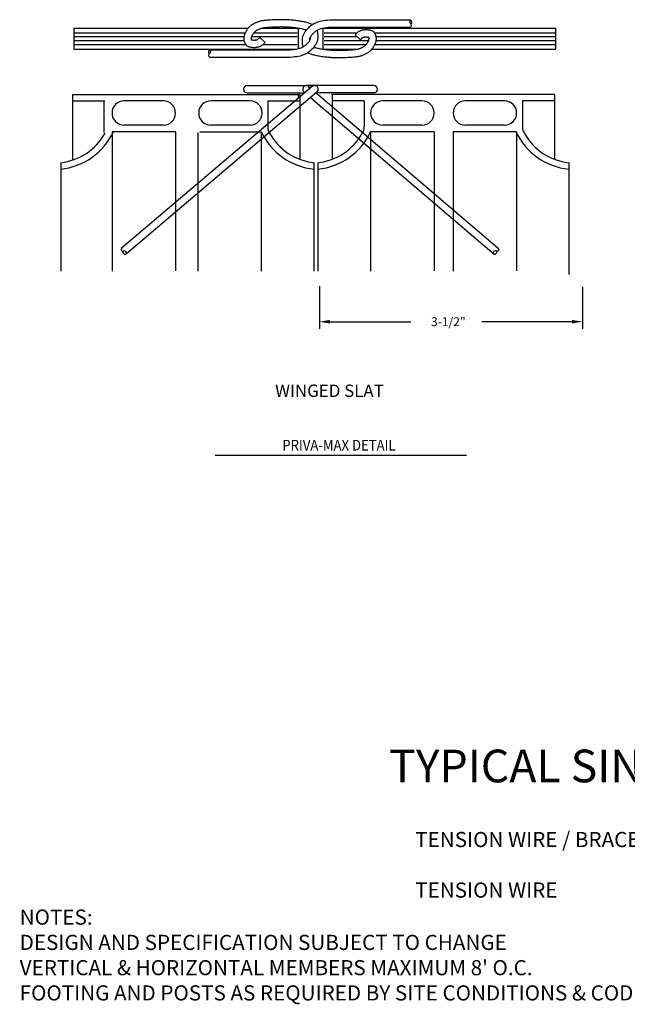
# Model space of a CAD drawing. Units: inches. Extents: x -216 to 120, y -88 to 133.
# Drawn here: x -216 to -96, y -88 to 107 of the extents above; entities that cross this region are included whole.
import ezdxf
from ezdxf.enums import TextEntityAlignment as Align

# ---------------------------------------------------------------- set-up
doc = ezdxf.new("R2010")
doc.units = ezdxf.units.IN
doc.header["$MEASUREMENT"] = 0
doc.linetypes.add('HIDDEN', pattern=[0.375, 0.25, -0.125])
for name, color, linetype in [('1SLAT', 4, 'Continuous'), ('DIM', 7, 'Continuous'), ('HID', 4, 'HIDDEN'), ('MED', 7, 'Continuous'), ('STX', 7, 'Continuous'), ('Title Text', 7, 'Continuous'), ('XTH', 1, 'Continuous')]:
    doc.layers.add(name, color=color, linetype=linetype)
doc.styles.add('252', font='ROMANS', dxfattribs={"width": 0.9, "height": 2.52})
doc.styles.add('ROMANS', font='ROMANS.shx')
doc.styles.get("Standard").update_dxf_attribs({"font": 'arial.ttf', "height": 0.1})

msp = doc.modelspace()

# ---------------------------------------------------------------- linework, layer by layer
at = {"layer": '1SLAT', "color": 7}
for p, q in [((-205.72, 92), (-192.91, 92)), ((-205.72, 92), (-205.72, 80.88)), ((-205.72, 92), (-197.35, 92)), ((-194.33, 92), (-181.52, 92)), ((-189.22, 92), (-176.41, 92)), ((-185.28, 92), (-172.47, 92)), ((-182.83, 92), (-170.02, 92)), ((-171.26, 92), (-160.71, 92)), ((-160.71, 92), (-160.71, 80.88)), ((-126.57, 92), (-154.45, 92)), ((-154.34, 92), (-154.34, 80.88)), ((-110.28, 92), (-138.15, 92)), ((-110.28, 92), (-110.28, 90.73)), ((-205.72, 91.32), (-205.72, 80.2)), ((-205.72, 90.85), (-205.72, 79.73)), ((-205.72, 90.73), (-199.35, 90.73)), ((-205.72, 90.18), (-205.72, 79.05)), ((-199.53, 90.73), (-199.53, 85.62)), ((-187.74, 90.73), (-195.48, 90.73)), ((-170.58, 90.73), (-178.32, 90.73)), ((-171.38, 90.73), (-177.53, 90.73)), ((-167.08, 90.73), (-167.08, 85.62)), ((-167.08, 90.73), (-160.71, 90.73)), ((-160.71, 90.22), (-160.71, 79.1)), ((-147.96, 90.73), (-154.34, 90.73)), ((-154.34, 90.22), (-154.34, 79.1)), ((-147.96, 90.73), (-147.96, 85.62)), ((-136.53, 90.73), (-144.27, 90.73)), ((-137.32, 90.73), (-143.47, 90.73)), ((-120.21, 90.73), (-127.95, 90.73)), ((-110.28, 90.73), (-116.65, 90.73)), ((-116.65, 90.73), (-116.65, 85.62)), ((-110.28, 90.73), (-110.28, 80.88)), ((-199.53, 89.58), (-199.53, 84.47)), ((-110.28, 88.94), (-110.28, 79.1)), ((-187.74, 85.89), (-195.48, 85.89)), ((-170.58, 85.89), (-178.32, 85.89)), ((-136.53, 85.89), (-144.27, 85.89)), ((-120.21, 85.89), (-127.95, 85.89)), ((-197.9, 84.61), (-197.9, 56.96)), ((-185.32, 84.61), (-197.9, 84.61)), ((-185.32, 84.61), (-185.32, 57.08)), ((-180.93, 84.44), (-180.93, 59.07)), ((-180.52, 84.61), (-170.22, 84.61)), ((-178.65, 84.61), (-168.35, 84.61)), ((-168.35, 84.61), (-168.35, 56.96)), ((-146.69, 84.61), (-146.69, 56.96)), ((-134.11, 84.61), (-146.69, 84.61)), ((-134.11, 84.61), (-134.11, 57.08)), ((-130.38, 84.61), (-130.38, 56.96)), ((-117.79, 84.61), (-130.38, 84.61)), ((-117.79, 84.61), (-117.79, 57.08)), ((-180.93, 82.33), (-180.93, 56.96)), ((-208.06, 78.46), (-208.06, 56.96)), ((-157.91, 78.51), (-157.91, 77.18)), ((-157.91, 78.46), (-157.91, 56.96)), ((-157.13, 78.51), (-157.13, 77.18)), ((-157.13, 78.46), (-157.13, 56.96)), ((-107.48, 78.51), (-107.48, 77.18)), ((-107.48, 78.46), (-107.48, 67.52)), ((-107.48, 68.64), (-107.48, 57.7)), ((-107.48, 67.3), (-107.48, 56.36))]:
    msp.add_line(p, q, dxfattribs=at)
for centre, radius, start, end in [((-195.48, 88.31), 2.42, 90, 270), ((-187.74, 88.31), 2.42, 270, 90), ((-178.32, 88.31), 2.42, 90, 270), ((-170.58, 88.31), 2.42, 270, 90), ((-144.27, 88.31), 2.42, 90, 270), ((-136.53, 88.31), 2.42, 270, 90), ((-127.95, 88.31), 2.42, 90, 270), ((-120.21, 88.31), 2.42, 270, 90), ((-209.41, 90.12), 13.01, 275.9372, 334.9625), ((-209.39, 89.96), 11.58, 276.5663, 330.7394), ((-156.56, 90.12), 13.01, 205.0375, 264.0628), ((-164.66, 85.62), 2.42, 180, 213.0836), ((-156.59, 89.96), 11.58, 209.2606, 263.4337), ((-158.48, 90.12), 13.01, 275.9372, 334.9625), ((-158.46, 89.96), 11.58, 276.5663, 330.7394), ((-150.39, 85.62), 2.42, 326.9164, 0), ((-106.14, 90.12), 13.01, 205.0375, 264.0628), ((-114.23, 85.62), 2.42, 180, 213.0836), ((-106.16, 89.96), 11.58, 209.2606, 263.4337)]:
    msp.add_arc(centre, radius, start, end, dxfattribs=at)
at = {"layer": 'DIM', "color": 7}
for p, q in [((-156.84, 54), (-156.84, 45.57)), ((-104.76, 53.9), (-104.76, 45.57)), ((-154.74, 46.98), (-147.04, 46.98)), ((-151.87, 46.98), (-144.17, 46.98)), ((-146.43, 46.98), (-138.73, 46.98)), ((-117.01, 46.98), (-124.71, 46.98)), ((-115.17, 46.98), (-122.87, 46.98)), ((-112.4, 46.98), (-120.1, 46.98)), ((-106.86, 46.98), (-114.57, 46.98))]:
    msp.add_line(p, q, dxfattribs=at)
for points in [[(-154.74, 47.33), (-154.74, 46.63), (-156.84, 46.98)], [(-106.86, 47.33), (-106.86, 46.63), (-104.76, 46.98)]]:
    msp.add_solid(points, dxfattribs=at)
at = {"layer": 'HID', "color": 7}
for centre, radius, start, end in [((-121.99, 60.58), 0.451, 65.1415, 193.1861), ((-122.13, 60.82), 0.454, 229.0401, 18.1694), ((-121.66, 61.29), 0.333, 245.1415, 57.4601)]:
    msp.add_arc(centre, radius, start, end, dxfattribs=at)
at = {"layer": 'MED', "color": 7}
for p, q in [((-138.88, 106.7), (-154.76, 106.7)), ((-205.49, 105.09), (-205.49, 100.98)), ((-205.49, 105.09), (-184.24, 105.09)), ((-192.21, 105.09), (-170.96, 105.09)), ((-168.18, 105.09), (-161.04, 105.09)), ((-161.04, 105.09), (-161.04, 101.06)), ((-156.13, 105.06), (-156.13, 100.98)), ((-155.99, 105.09), (-124.96, 105.09)), ((-138.88, 105.25), (-154.7, 105.25)), ((-148.71, 102.81), (-149.77, 103.81)), ((-141.03, 105.09), (-110.01, 105.09)), ((-110.12, 105.09), (-110.12, 100.98)), ((-168.66, 103.26), (-167.61, 102.26)), ((-205.49, 100.98), (-174.67, 100.98)), ((-192.21, 100.98), (-161.39, 100.98)), ((-178.5, 100.82), (-162.68, 100.82)), ((-156.13, 100.98), (-149.19, 100.98)), ((-146.42, 100.98), (-124.96, 100.98)), ((-131.46, 100.98), (-110.01, 100.98)), ((-178.5, 99.37), (-162.61, 99.37)), ((-171.14, 93.73), (-157.78, 93.73)), ((-146.07, 93.73), (-159.43, 93.73)), ((-171.14, 92.28), (-159.72, 92.28)), ((-161.04, 92.24), (-161.04, 91.19)), ((-159.93, 92.48), (-159.73, 92.3)), ((-158.98, 93.57), (-158.61, 93.25)), ((-146.07, 92.28), (-157.49, 92.28)), ((-157.48, 92.3), (-156.13, 91.16)), ((-158.61, 91.35), (-156.13, 89.26))]:
    msp.add_line(p, q, dxfattribs=at)
for points in [[(-158.23, 105.79), (-158.33, 105.85), (-158.47, 105.92), (-158.62, 105.98), (-158.78, 106.04), (-158.95, 106.1), (-159.14, 106.16), (-159.34, 106.22), (-159.55, 106.27), (-159.77, 106.32), (-160.01, 106.37), (-160.25, 106.42), (-160.49, 106.46), (-160.74, 106.5), (-160.99, 106.54), (-161.24, 106.58), (-161.49, 106.61), (-161.73, 106.64), (-161.98, 106.67), (-162.22, 106.69), (-162.46, 106.72), (-162.71, 106.73), (-162.96, 106.75), (-163.21, 106.76), (-163.46, 106.77), (-163.72, 106.78), (-163.98, 106.78), (-164.24, 106.79), (-164.51, 106.79), (-164.79, 106.78), (-165.07, 106.78), (-165.35, 106.77), (-165.64, 106.76), (-165.93, 106.75), (-166.21, 106.74), (-166.5, 106.72), (-166.77, 106.7), (-167.03, 106.69), (-167.28, 106.67), (-167.51, 106.65), (-167.71, 106.63), (-167.9, 106.6), (-168.07, 106.58), (-168.23, 106.56), (-168.37, 106.53), (-168.51, 106.5), (-168.64, 106.47), (-168.77, 106.43), (-168.9, 106.39), (-169.03, 106.35), (-169.16, 106.3), (-169.3, 106.25), (-169.43, 106.19), (-169.56, 106.13), (-169.69, 106.07), (-169.82, 106), (-169.95, 105.93), (-170.08, 105.85), (-170.2, 105.76), (-170.32, 105.68), (-170.44, 105.59), (-170.55, 105.5), (-170.66, 105.4), (-170.76, 105.31), (-170.85, 105.21), (-170.94, 105.11), (-171.01, 105.02), (-171.08, 104.92), (-171.15, 104.82), (-171.21, 104.73), (-171.27, 104.63), (-171.33, 104.54), (-171.38, 104.44), (-171.43, 104.35), (-171.48, 104.25), (-171.53, 104.16), (-171.57, 104.07), (-171.61, 103.98), (-171.65, 103.89), (-171.68, 103.8), (-171.71, 103.71), (-171.74, 103.62), (-171.76, 103.53), (-171.78, 103.44), (-171.8, 103.35), (-171.81, 103.26), (-171.81, 103.16), (-171.82, 103.07), (-171.81, 102.97), (-171.81, 102.86), (-171.79, 102.76), (-171.78, 102.66), (-171.76, 102.55), (-171.73, 102.45), (-171.69, 102.34), (-171.65, 102.24), (-171.61, 102.14), (-171.55, 102.04), (-171.49, 101.95), (-171.43, 101.86), (-171.36, 101.78), (-171.28, 101.7), (-171.19, 101.63), (-171.1, 101.57), (-171, 101.52), (-170.89, 101.47), (-170.78, 101.43), (-170.66, 101.4), (-170.54, 101.38), (-170.41, 101.35), (-170.27, 101.34), (-170.13, 101.32), (-169.98, 101.31), (-169.82, 101.31), (-169.66, 101.31), (-169.5, 101.31), (-169.33, 101.33), (-169.17, 101.35), (-169.01, 101.38), (-168.84, 101.42), (-168.69, 101.47), (-168.53, 101.54), (-168.37, 101.62), (-168.22, 101.72), (-168.07, 101.83), (-167.92, 101.96), (-167.76, 102.1), (-167.61, 102.26)], [(-159.43, 104.73), (-159.55, 104.77), (-159.71, 104.81), (-159.89, 104.86), (-160.09, 104.9), (-160.29, 104.95), (-160.51, 104.99), (-160.74, 105.03), (-160.97, 105.07), (-161.21, 105.11), (-161.44, 105.14), (-161.67, 105.17), (-161.9, 105.2), (-162.13, 105.23), (-162.36, 105.25), (-162.58, 105.27), (-162.81, 105.29), (-163.04, 105.3), (-163.27, 105.31), (-163.51, 105.32), (-163.75, 105.33), (-164, 105.33), (-164.25, 105.34), (-164.5, 105.34), (-164.77, 105.33), (-165.03, 105.33), (-165.31, 105.32), (-165.58, 105.31), (-165.86, 105.3), (-166.14, 105.29), (-166.41, 105.27), (-166.68, 105.26), (-166.93, 105.24), (-167.16, 105.22), (-167.37, 105.2), (-167.56, 105.18), (-167.72, 105.17), (-167.86, 105.15), (-167.98, 105.13), (-168.08, 105.11), (-168.18, 105.09), (-168.28, 105.06), (-168.37, 105.04), (-168.46, 105.01), (-168.56, 104.98), (-168.65, 104.94), (-168.75, 104.91), (-168.84, 104.87), (-168.93, 104.83), (-169.02, 104.78), (-169.11, 104.73), (-169.2, 104.68), (-169.29, 104.62), (-169.38, 104.57), (-169.46, 104.51), (-169.54, 104.45), (-169.62, 104.39), (-169.68, 104.33), (-169.73, 104.28), (-169.78, 104.23), (-169.82, 104.18), (-169.87, 104.13), (-169.91, 104.08), (-169.95, 104.02), (-169.99, 103.95), (-170.03, 103.89), (-170.07, 103.81), (-170.12, 103.74), (-170.16, 103.66), (-170.19, 103.59), (-170.22, 103.53), (-170.25, 103.47), (-170.28, 103.41), (-170.3, 103.36), (-170.32, 103.31), (-170.33, 103.27), (-170.34, 103.24), (-170.35, 103.21), (-170.35, 103.18), (-170.36, 103.15), (-170.36, 103.13), (-170.36, 103.1), (-170.36, 103.07), (-170.36, 103.03), (-170.36, 102.99), (-170.36, 102.96), (-170.35, 102.92), (-170.34, 102.89), (-170.34, 102.86), (-170.33, 102.83), (-170.32, 102.81), (-170.32, 102.81), (-170.28, 102.8), (-170.21, 102.79), (-170.12, 102.78), (-170.01, 102.77), (-169.9, 102.76), (-169.79, 102.76), (-169.68, 102.76), (-169.58, 102.76), (-169.49, 102.77), (-169.4, 102.78), (-169.32, 102.79), (-169.26, 102.81), (-169.2, 102.83), (-169.15, 102.85), (-169.09, 102.88), (-169.03, 102.92), (-168.96, 102.97), (-168.88, 103.04), (-168.79, 103.13), (-168.66, 103.26)], [(-154.76, 106.7), (-155.25, 106.65), (-155.68, 106.6), (-156.07, 106.55), (-156.41, 106.48), (-156.71, 106.42), (-156.98, 106.35), (-157.23, 106.27), (-157.45, 106.18), (-157.67, 106.09), (-157.87, 105.99), (-158.07, 105.89), (-158.25, 105.78), (-158.43, 105.66), (-158.59, 105.54), (-158.75, 105.41), (-158.91, 105.28), (-159.05, 105.14), (-159.2, 105), (-159.33, 104.85), (-159.46, 104.71), (-159.57, 104.56), (-159.68, 104.41), (-159.78, 104.27), (-159.87, 104.13), (-159.95, 103.99), (-160.02, 103.86), (-160.08, 103.73), (-160.13, 103.6), (-160.17, 103.46), (-160.2, 103.33), (-160.23, 103.19), (-160.25, 103.05), (-160.26, 102.9), (-160.27, 102.75), (-160.28, 102.6), (-160.27, 102.45), (-160.27, 102.29), (-160.26, 102.14), (-160.24, 102), (-160.23, 101.86), (-160.2, 101.73), (-160.18, 101.6), (-160.15, 101.48), (-160.12, 101.39)], [(-162.68, 100.82), (-162.28, 100.86), (-161.88, 100.91), (-161.54, 100.96), (-161.25, 101.01), (-161.01, 101.06), (-160.8, 101.12), (-160.62, 101.17), (-160.46, 101.24), (-160.3, 101.3), (-160.16, 101.37), (-160.03, 101.44), (-159.9, 101.52), (-159.78, 101.6), (-159.66, 101.68), (-159.55, 101.77), (-159.44, 101.87), (-159.33, 101.97), (-159.23, 102.08), (-159.13, 102.18), (-159.03, 102.29), (-158.95, 102.4), (-158.87, 102.5), (-158.8, 102.6), (-158.75, 102.69), (-158.7, 102.77), (-158.67, 102.84), (-158.64, 102.9), (-158.62, 102.95), (-158.6, 103), (-158.59, 103.06), (-158.58, 103.12), (-158.57, 103.19), (-158.56, 103.28), (-158.55, 103.38), (-158.55, 103.48), (-158.55, 103.5)], [(-162.61, 99.37), (-162.12, 99.42), (-161.69, 99.47), (-161.31, 99.53), (-160.97, 99.59), (-160.67, 99.65), (-160.39, 99.72), (-160.15, 99.8), (-159.92, 99.89), (-159.7, 99.98), (-159.5, 100.08), (-159.31, 100.18), (-159.12, 100.29), (-158.95, 100.41), (-158.78, 100.53), (-158.62, 100.66), (-158.47, 100.79), (-158.32, 100.93), (-158.18, 101.07), (-158.04, 101.22), (-157.92, 101.36), (-157.8, 101.51), (-157.69, 101.66), (-157.59, 101.8), (-157.5, 101.94), (-157.43, 102.08), (-157.36, 102.21), (-157.3, 102.34), (-157.25, 102.47), (-157.21, 102.61), (-157.17, 102.74), (-157.15, 102.88), (-157.13, 103.02), (-157.11, 103.17), (-157.1, 103.32), (-157.1, 103.47), (-157.1, 103.62), (-157.11, 103.78), (-157.12, 103.93), (-157.13, 104.07), (-157.15, 104.21), (-157.17, 104.34), (-157.2, 104.47), (-157.23, 104.59), (-157.26, 104.68)], [(-159.15, 100.28), (-159.04, 100.22), (-158.9, 100.15), (-158.75, 100.09), (-158.59, 100.03), (-158.42, 99.97), (-158.23, 99.91), (-158.04, 99.85), (-157.82, 99.8), (-157.6, 99.75), (-157.37, 99.7), (-157.13, 99.65), (-156.88, 99.61), (-156.63, 99.57), (-156.38, 99.53), (-156.13, 99.49), (-155.89, 99.46), (-155.64, 99.43), (-155.4, 99.4), (-155.15, 99.38), (-154.91, 99.36), (-154.66, 99.34), (-154.42, 99.32), (-154.17, 99.31), (-153.91, 99.3), (-153.66, 99.29), (-153.4, 99.29), (-153.13, 99.28), (-152.86, 99.28), (-152.59, 99.29), (-152.31, 99.29), (-152.02, 99.3), (-151.74, 99.31), (-151.45, 99.32), (-151.16, 99.34), (-150.88, 99.35), (-150.6, 99.37), (-150.34, 99.38), (-150.09, 99.4), (-149.87, 99.42), (-149.66, 99.44), (-149.47, 99.47), (-149.3, 99.49), (-149.15, 99.51), (-149, 99.54), (-148.87, 99.57), (-148.73, 99.6), (-148.6, 99.64), (-148.47, 99.68), (-148.34, 99.72), (-148.21, 99.77), (-148.08, 99.82), (-147.95, 99.88), (-147.82, 99.94), (-147.69, 100), (-147.55, 100.07), (-147.43, 100.15), (-147.3, 100.22), (-147.17, 100.31), (-147.05, 100.39), (-146.93, 100.48), (-146.82, 100.58), (-146.71, 100.67), (-146.61, 100.76), (-146.52, 100.86), (-146.44, 100.96), (-146.36, 101.05), (-146.29, 101.15), (-146.22, 101.25), (-146.16, 101.34), (-146.1, 101.44), (-146.04, 101.53), (-145.99, 101.63), (-145.94, 101.72), (-145.89, 101.82), (-145.84, 101.91), (-145.8, 102), (-145.76, 102.09), (-145.72, 102.18), (-145.69, 102.27), (-145.66, 102.36), (-145.63, 102.45), (-145.61, 102.54), (-145.59, 102.63), (-145.58, 102.72), (-145.57, 102.81), (-145.56, 102.91), (-145.56, 103.01), (-145.56, 103.11), (-145.57, 103.21), (-145.58, 103.31), (-145.6, 103.41), (-145.62, 103.52), (-145.65, 103.62), (-145.68, 103.73), (-145.72, 103.83), (-145.77, 103.93), (-145.82, 104.03), (-145.88, 104.12), (-145.95, 104.21), (-146.02, 104.29), (-146.1, 104.37), (-146.18, 104.44), (-146.28, 104.5), (-146.37, 104.55), (-146.48, 104.6), (-146.59, 104.64), (-146.71, 104.67), (-146.83, 104.7), (-146.96, 104.72), (-147.1, 104.73), (-147.25, 104.75), (-147.4, 104.76), (-147.55, 104.76), (-147.71, 104.76), (-147.88, 104.76), (-148.04, 104.74), (-148.2, 104.72), (-148.37, 104.69), (-148.53, 104.65), (-148.69, 104.6), (-148.85, 104.53), (-149, 104.45), (-149.15, 104.35), (-149.31, 104.24), (-149.46, 104.12), (-149.61, 103.97), (-149.77, 103.81)], [(-154.7, 105.25), (-155.1, 105.21), (-155.49, 105.16), (-155.83, 105.11), (-156.12, 105.06), (-156.37, 105.01), (-156.57, 104.95), (-156.75, 104.9), (-156.92, 104.84), (-157.07, 104.77), (-157.21, 104.7), (-157.35, 104.63), (-157.48, 104.55), (-157.6, 104.47), (-157.71, 104.39), (-157.82, 104.3), (-157.94, 104.2), (-158.04, 104.1), (-158.15, 103.99), (-158.25, 103.89), (-158.34, 103.78), (-158.43, 103.67), (-158.5, 103.57), (-158.57, 103.47), (-158.63, 103.38), (-158.67, 103.3), (-158.71, 103.23), (-158.73, 103.18), (-158.75, 103.12), (-158.77, 103.07), (-158.79, 103.01), (-158.8, 102.95), (-158.81, 102.88), (-158.82, 102.79), (-158.82, 102.69), (-158.82, 102.59), (-158.82, 102.57)], [(-157.94, 101.34), (-157.82, 101.3), (-157.66, 101.26), (-157.48, 101.21), (-157.29, 101.17), (-157.08, 101.12), (-156.86, 101.08), (-156.63, 101.04), (-156.4, 101), (-156.17, 100.96), (-155.93, 100.93), (-155.7, 100.9), (-155.47, 100.87), (-155.24, 100.84), (-155.02, 100.82), (-154.79, 100.8), (-154.56, 100.78), (-154.33, 100.77), (-154.1, 100.76), (-153.86, 100.75), (-153.62, 100.74), (-153.38, 100.74), (-153.13, 100.73), (-152.87, 100.73), (-152.61, 100.74), (-152.34, 100.74), (-152.07, 100.75), (-151.79, 100.76), (-151.51, 100.77), (-151.23, 100.78), (-150.96, 100.8), (-150.7, 100.81), (-150.45, 100.83), (-150.21, 100.85), (-150, 100.87), (-149.82, 100.89), (-149.66, 100.9), (-149.52, 100.92), (-149.4, 100.94), (-149.29, 100.96), (-149.19, 100.98), (-149.1, 101.01), (-149.01, 101.03), (-148.91, 101.06), (-148.81, 101.09), (-148.72, 101.13), (-148.63, 101.16), (-148.53, 101.2), (-148.44, 101.25), (-148.35, 101.29), (-148.26, 101.34), (-148.17, 101.39), (-148.08, 101.45), (-147.99, 101.5), (-147.91, 101.56), (-147.83, 101.62), (-147.76, 101.68), (-147.69, 101.74), (-147.64, 101.79), (-147.59, 101.84), (-147.55, 101.89), (-147.51, 101.94), (-147.47, 101.99), (-147.43, 102.05), (-147.39, 102.12), (-147.34, 102.18), (-147.3, 102.26), (-147.26, 102.33), (-147.22, 102.41), (-147.18, 102.48), (-147.15, 102.54), (-147.12, 102.6), (-147.1, 102.66), (-147.07, 102.71), (-147.06, 102.76), (-147.04, 102.8), (-147.03, 102.83), (-147.03, 102.87), (-147.02, 102.89), (-147.02, 102.92), (-147.01, 102.95), (-147.01, 102.97), (-147.01, 103.01), (-147.01, 103.04), (-147.01, 103.08), (-147.02, 103.11), (-147.02, 103.15), (-147.03, 103.18), (-147.04, 103.21), (-147.05, 103.24), (-147.05, 103.26), (-147.06, 103.26), (-147.1, 103.27), (-147.17, 103.28), (-147.26, 103.29), (-147.36, 103.3), (-147.47, 103.31), (-147.58, 103.31), (-147.69, 103.31), (-147.79, 103.31), (-147.89, 103.3), (-147.98, 103.29), (-148.05, 103.28), (-148.12, 103.26), (-148.17, 103.24), (-148.22, 103.22), (-148.28, 103.19), (-148.34, 103.15), (-148.41, 103.1), (-148.49, 103.03), (-148.59, 102.94), (-148.71, 102.81)]]:
    msp.add_lwpolyline(points, dxfattribs=at)
for centre, radius, start, end in [((-138.52, 106.44), 0.441, 144.5564, 231.2345), ((-138.92, 106.28), 0.426, 308.067, 83.5436), ((-139.11, 105.7), 0.511, 297.608, 51.2345), ((-178.39, 100.4), 0.434, 104.0021, 224.5374), ((-178.36, 99.79), 0.437, 116.8123, 251.4816), ((-178.73, 100.52), 0.382, 296.8123, 52.8609), ((-171.14, 93.01), 0.725, 90, 270), ((-159.43, 93.01), 0.725, 46.8792, 231.3234), ((-157.78, 93.01), 0.725, 308.6766, 133.1208), ((-146.07, 93.01), 0.725, 270, 90), ((-195.79, 61.28), 0.333, 122.5399, 294.8585), ((-195.32, 60.8), 0.454, 161.8306, 310.9599), ((-195.46, 60.56), 0.451, 346.8139, 114.8585)]:
    msp.add_arc(centre, radius, start, end, dxfattribs=at)
at = {"layer": 'STX', "color": 7}
for p, q in [((-158.25, 93.54), (-196.06, 61.47)), ((-157.32, 92.45), (-195.02, 60.44)), ((-157.47, 92.3), (-121.48, 61.58)), ((-158.6, 91.35), (-122.26, 60.38)), ((-177.45, 20.53), (-127.7, 20.53))]:
    msp.add_line(p, q, dxfattribs=at)
at = {"layer": 'XTH', "color": 7}
for p, q in [((-205.28, 104.21), (-184.79, 104.21)), ((-205.28, 103.46), (-185.06, 103.46)), ((-192, 104.21), (-171.5, 104.21)), ((-192, 103.46), (-171.78, 103.46)), ((-170.26, 103.46), (-161.25, 103.46)), ((-169.8, 104.21), (-161.25, 104.21)), ((-155.92, 104.21), (-149.34, 104.21)), ((-155.92, 103.46), (-149.4, 103.46)), ((-145.95, 104.21), (-125.17, 104.21)), ((-145.61, 103.46), (-125.17, 103.46)), ((-131, 104.21), (-110.22, 104.21)), ((-130.65, 103.46), (-110.22, 103.46)), ((-205.28, 102.64), (-185.06, 102.64)), ((-205.28, 101.89), (-184.73, 101.89)), ((-192, 102.64), (-171.77, 102.64)), ((-192, 101.89), (-171.45, 101.89)), ((-168, 101.89), (-161.25, 101.89)), ((-155.92, 102.64), (-147.1, 102.64)), ((-155.92, 101.89), (-147.55, 101.89)), ((-145.85, 101.89), (-125.17, 101.89)), ((-145.59, 102.64), (-125.17, 102.64)), ((-130.9, 101.89), (-110.22, 101.89)), ((-130.63, 102.64), (-110.22, 102.64))]:
    msp.add_line(p, q, dxfattribs=at)

# ---------------------------------------------------------------- texts
at = {"color": 7}
msp.add_text('TYPICAL SINGLE SWING GATE ELEVATION / SECTION', height=6.4755, dxfattribs=at).set_placement((-143.04, -44.23))
at = {"layer": '1SLAT', "color": 7, "style": 'ROMANS'}
msp.add_text('WINGED SLAT', height=2.4518, dxfattribs=at).set_placement((-165.6, 32.08))
at = {"layer": 'DIM', "color": 7, "insert": (-131.31, 46.98), "char_height": 1.747, "attachment_point": 5}
msp.add_mtext('\\A1;3-1/2"', dxfattribs=at)
at = {"layer": 'STX', "color": 7, "style": '252', "width": 0.9}
msp.add_text('PRIVA-MAX DETAIL', height=2.1168, dxfattribs=at).set_placement((-152.97, 21.47), align=Align.CENTER)
at = {"layer": 'Title Text', "char_height": 3, "attachment_point": 1}
for s, insert in [('\\pi70.273;TOP TENSION WIRE / BRACE RAIL\\P\\pi79.967;BOTTOM TENSION WIRE', (-137.87, -49.06)), ("NOTES:\\PDESIGN AND SPECIFICATION SUBJECT TO CHANGE\\PVERTICAL & HORIZONTAL MEMBERS MAXIMUM 8' O.C.\\PFOOTING AND POSTS AS REQUIRED BY SITE CONDITIONS & CODES", (-216.18, -69.43))]:
    msp.add_mtext_dynamic_manual_height_columns(s, width=209.2277, gutter_width=0.5, heights=[0], dxfattribs=dict(at, insert=insert))

doc.saveas('drawing.dxf')
